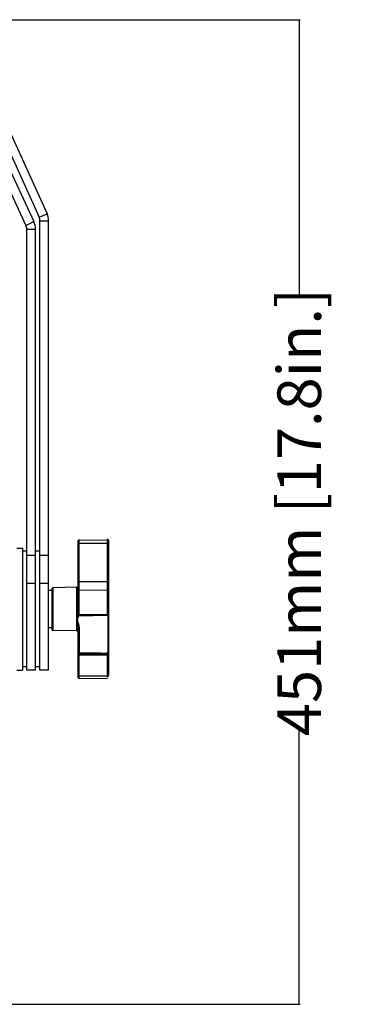
# Model space of a CAD drawing. Units: inches. Extents: x 3873 to 8197, y -1126 to 1578.
# Drawn here: x 5844 to 6002, y 679 to 1130 of the extents above; entities that cross this region are included whole.
import ezdxf

# ---------------------------------------------------------------- set-up
doc = ezdxf.new("R2010")
doc.units = ezdxf.units.IN
doc.header["$MEASUREMENT"] = 0
doc.layers.add('02___PRT_ALL_AXES', color=7, linetype='Continuous')
doc.layers.add('1', color=7, linetype='Continuous')
doc.styles.get("Standard").update_dxf_attribs({"font": 'Arial.ttf'})
doc.dimstyles.get("Standard").update_dxf_attribs({"dimtxt": 0.18, "dimasz": 0.18, "dimexe": 0.18, "dimexo": 0.0625, "dimgap": 0.09, "dimtad": 0, "dimtih": 1, "dimtoh": 1, "dimdec": 4, "dimzin": 0, "dimdsep": 46, "dimtxsty": 'Standard', "dimcen": 0.09, "dimadec": 0, "dimazin": 0, "dimtfac": 1, "dimtdec": 4, "dimtofl": 0, "dimtmove": 0, "dimatfit": 3, "dimfxl": 1, "dimtolj": 1, "dimtzin": 0, "dimarcsym": 0})

# ---------------------------------------------------------------- blocks, each defined once
blk = doc.blocks.new('*D64')
at = {"layer": '1', "color": 0, "lineweight": -2, "transparency": 16777216}
for p, q in [((5811.02, 1130.43), (5972.52, 1130.43)), ((5972.14, 1130.05), (5972.14, 1004.1)), ((5972.14, 679.8), (5972.14, 805.75)), ((5828.96, 679.43), (5972.52, 679.43))]:
    blk.add_line(p, q, dxfattribs=at)
at = {"layer": '1', "color": 0, "transparency": 16777216}
for points in [[(5972.08, 1130.05), (5972.21, 1130.05), (5972.14, 1130.43)], [(5972.08, 679.8), (5972.21, 679.8), (5972.14, 679.43)]]:
    blk.add_solid(points, dxfattribs=at)
at = {"layer": 'Defpoints', "color": 0, "transparency": 16777216}
for p in [(5811.02, 1130.43), (5828.96, 679.43), (5972.14, 679.43)]:
    blk.add_point(p, dxfattribs=at)
at = {"layer": '1', "color": 0, "transparency": 16777216, "insert": (5972.14, 904.93), "char_height": 20, "attachment_point": 5, "rotation": 90}
blk.add_mtext('\\A1;451mm [17.8in.]', dxfattribs=at)

msp = doc.modelspace()

# ---------------------------------------------------------------- linework, layer by layer
at = {"color": 250, "linetype": 'Continuous'}
for p, q in [((5814.66, 1124.08), (5852.93, 1039.91)), ((5818.3, 1125.74), (5856.57, 1041.57)), ((5814.69, 1114.81), (5850.54, 1037.92)), ((5811.06, 1113.12), (5846.92, 1036.23)), ((5846.92, 1036.23), (5850.54, 1037.92)), ((5852.93, 1039.91), (5856.57, 1041.57)), ((5853.29, 832.43), (5853.29, 1038.26)), ((5853.29, 1038.26), (5857.29, 1038.26)), ((5857.29, 832.43), (5857.29, 1038.26)), ((5847.29, 1034.54), (5851.29, 1034.54)), ((5847.29, 832.43), (5847.29, 1034.54)), ((5851.29, 832.43), (5851.29, 1034.54)), ((5870.79, 858.18), (5870.79, 891.7)), ((5871.3, 892.2), (5884.29, 892.09)), ((5871.3, 857.93), (5871.3, 892.2)), ((5871.3, 890.68), (5884.29, 890.64)), ((5884.29, 857.99), (5884.29, 892.59)), ((5884.29, 892.21), (5884.44, 892.21)), ((5884.29, 890.99), (5884.44, 890.99)), ((5884.44, 892.21), (5884.44, 829.64)), ((5884.79, 891.86), (5884.79, 829.99)), ((5847.29, 885.08), (5851.29, 885.08)), ((5853.29, 885.08), (5857.29, 885.08)), ((5847.29, 872.33), (5851.29, 872.33)), ((5853.29, 872.33), (5857.29, 872.33)), ((5871.3, 873.16), (5884.29, 873.11)), ((5884.29, 873.69), (5884.44, 873.69)), ((5858.79, 869.69), (5858.79, 851.17)), ((5859.28, 870.19), (5859.28, 850.67)), ((5870.3, 850.44), (5870.3, 870.42)), ((5871.3, 869.15), (5884.29, 869.21)), ((5884.29, 869.69), (5884.44, 869.69)), ((5884.29, 857.93), (5871.3, 857.87)), ((5871.3, 857.87), (5871.3, 857.62)), ((5870.79, 829.15), (5870.79, 851.82)), ((5871.29, 851.57), (5871.29, 840.28)), ((5871.3, 839.78), (5871.3, 839.29)), ((5884.29, 839.35), (5871.3, 839.29)), ((5871.3, 828.65), (5871.3, 839.29)), ((5884.29, 829.26), (5884.29, 840.67)), ((5851.29, 832.43), (5847.29, 832.43)), ((5857.29, 832.43), (5853.29, 832.43)), ((5871.3, 829.9), (5884.29, 829.95)), ((5884.29, 830.64), (5884.44, 830.64)), ((5871.3, 828.65), (5884.29, 828.76)), ((5884.29, 829.64), (5884.44, 829.64))]:
    msp.add_line(p, q, dxfattribs=at)
for centre, radius, start, end in [((5843.29, 1034.54), 8, 0, 25), ((5849.29, 1038.26), 4, 0, 24.4538), ((5849.29, 1038.26), 8, 0, 24.4538), ((5843.29, 1034.54), 4, 0, 25), ((5871.29, 891.7), 0.5, 89.5, 180), ((5884.44, 891.86), 0.35, 0, 90), ((5870.29, 870.92), 0.5, 271.1935, 0), ((5859.29, 869.69), 0.5, 91.1935, 180), ((5852.56, 858.18), 18.23, 359.797, 359.9984), ((5862.52, 857.93), 8.77, 359.5768, 359.9941), ((5859.29, 851.17), 0.5, 180, 268.8065), ((5870.29, 849.94), 0.5, 0, 88.8065), ((5780.5, 839.24), 90.8, 0.3438, 0.6587), ((5884.44, 829.99), 0.35, 270, 0), ((5871.29, 829.15), 0.5, 180, 270.5)]:
    msp.add_arc(centre, radius, start, end, dxfattribs=at)
for points, knots in [([(5870.79, 890.49), (5870.79, 890.55), (5870.94, 890.64), (5871.11, 890.67), (5871.23, 890.68), (5871.3, 890.68)], [0, 0, 0, 0, 0.358964, 0.658082, 1, 1, 1, 1]), ([(5884.79, 890.85), (5884.79, 890.9), (5884.69, 890.96), (5884.57, 890.98), (5884.49, 890.99), (5884.44, 890.99)], [0, 0, 0, 0, 0.358933, 0.657807, 1, 1, 1, 1]), ([(5870.79, 872.96), (5870.79, 873.03), (5870.94, 873.11), (5871.11, 873.15), (5871.23, 873.16), (5871.3, 873.16)], [0, 0, 0, 0, 0.358964, 0.658082, 1, 1, 1, 1]), ([(5884.79, 873.56), (5884.79, 873.61), (5884.69, 873.66), (5884.57, 873.69), (5884.49, 873.69), (5884.44, 873.69)], [0, 0, 0, 0, 0.358933, 0.657807, 1, 1, 1, 1]), ([(5870.79, 869.4), (5870.79, 869.33), (5870.92, 869.22), (5871.11, 869.17), (5871.23, 869.15), (5871.3, 869.15)], [0, 0, 0, 0, 0.387116, 0.675807, 1, 1, 1, 1]), ([(5884.79, 869.86), (5884.79, 869.81), (5884.7, 869.73), (5884.57, 869.7), (5884.49, 869.69), (5884.44, 869.69)], [0, 0, 0, 0, 0.387198, 0.675646, 1, 1, 1, 1]), ([(5870.63, 857.51), (5870.58, 857.13), (5870.5, 856.55), (5870.39, 855.88), (5870.36, 855.51), (5870.36, 855.32), (5870.37, 855.23)], [0, 0, 0, 0, 0.508499, 0.756745, 0.87901, 1, 1, 1, 1]), ([(5870.98, 857.37), (5870.93, 857.19), (5870.82, 856.84), (5870.67, 856.4), (5870.56, 856.05), (5870.48, 855.78), (5870.43, 855.51), (5870.44, 855.33), (5870.45, 855.24)], [0, 0, 0, 0, 0.250489, 0.501365, 0.626764, 0.75188, 0.876208, 1, 1, 1, 1]), ([(5870.79, 858.12), (5870.79, 858.11), (5870.78, 858.07), (5870.75, 857.99), (5870.71, 857.87), (5870.67, 857.7), (5870.64, 857.58), (5870.63, 857.51)], [0, 0, 0, 0, 0.061724, 0.160545, 0.411803, 0.697133, 1, 1, 1, 1]), ([(5870.98, 857.37), (5870.94, 857.38), (5870.82, 857.41), (5870.71, 857.46), (5870.63, 857.51)], [0, 0, 0, 0, 0.261376, 1, 1, 1, 1]), ([(5870.79, 858.18), (5870.79, 858.11), (5870.92, 858), (5871.11, 857.95), (5871.23, 857.93), (5871.3, 857.93)], [0, 0, 0, 0, 0.387129, 0.675787, 1, 1, 1, 1]), ([(5870.79, 858.12), (5870.79, 857.99), (5870.9, 857.73), (5871.17, 857.62), (5871.3, 857.62)], [0, 0, 0, 0, 0.500028, 1, 1, 1, 1]), ([(5871.3, 857.87), (5871.23, 857.87), (5871.11, 857.88), (5870.93, 857.94), (5870.79, 858.04), (5870.79, 858.12)], [0, 0, 0, 0, 0.322326, 0.610494, 1, 1, 1, 1]), ([(5871.3, 857.62), (5871.29, 857.62), (5871.28, 857.61), (5871.25, 857.6), (5871.21, 857.57), (5871.14, 857.53), (5871.06, 857.47), (5871, 857.41), (5870.98, 857.37)], [0, 0, 0, 0, 0.037434, 0.121888, 0.236931, 0.37124, 0.673, 1, 1, 1, 1]), ([(5870.37, 855.23), (5870.38, 855.08), (5870.43, 854.78), (5870.52, 854.19), (5870.64, 853.48), (5870.75, 852.64), (5870.79, 852.09), (5870.79, 851.82)], [0, 0, 0, 0, 0.133006, 0.26394, 0.518863, 0.764144, 1, 1, 1, 1]), ([(5870.45, 855.24), (5870.48, 855.08), (5870.57, 854.78), (5870.72, 854.33), (5870.86, 853.88), (5871.04, 853.27), (5871.22, 852.51), (5871.29, 851.89), (5871.29, 851.57)], [0, 0, 0, 0, 0.1251, 0.250752, 0.376371, 0.501785, 0.751602, 1, 1, 1, 1]), ([(5871.29, 851.57), (5871.23, 851.57), (5871.1, 851.59), (5870.92, 851.64), (5870.79, 851.75), (5870.79, 851.82)], [0, 0, 0, 0, 0.324374, 0.612789, 1, 1, 1, 1]), ([(5871.29, 840.28), (5871.23, 840.28), (5871.1, 840.3), (5870.92, 840.35), (5870.79, 840.46), (5870.79, 840.53)], [0, 0, 0, 0, 0.324374, 0.612789, 1, 1, 1, 1]), ([(5871.3, 839.79), (5871.23, 839.79), (5871.11, 839.77), (5870.92, 839.72), (5870.79, 839.61), (5870.79, 839.54)], [0, 0, 0, 0, 0.324698, 0.613562, 1, 1, 1, 1]), ([(5870.79, 839.54), (5870.79, 839.46), (5870.92, 839.35), (5871.11, 839.3), (5871.23, 839.29), (5871.3, 839.29)], [0, 0, 0, 0, 0.387118, 0.675811, 1, 1, 1, 1]), ([(5870.79, 830.15), (5870.79, 830.07), (5870.92, 829.96), (5871.11, 829.91), (5871.23, 829.9), (5871.3, 829.9)], [0, 0, 0, 0, 0.387116, 0.675807, 1, 1, 1, 1]), ([(5884.79, 830.82), (5884.79, 830.77), (5884.7, 830.69), (5884.57, 830.65), (5884.49, 830.64), (5884.44, 830.64)], [0, 0, 0, 0, 0.387198, 0.675646, 1, 1, 1, 1])]:
    msp.add_open_spline(points, degree=3, knots=knots, dxfattribs=at)
for points in [[(5884.29, 857.49), (5879.85, 857.45), (5875.41, 857.41), (5870.98, 857.37)], [(5884.29, 857.74), (5879.96, 857.7), (5875.63, 857.66), (5871.3, 857.62)], [(5884.29, 840.17), (5879.96, 840.21), (5875.62, 840.25), (5871.29, 840.28)], [(5884.29, 839.7), (5879.96, 839.73), (5875.63, 839.76), (5871.3, 839.78)]]:
    msp.add_open_spline(points, degree=3, dxfattribs=at)
at = {"layer": '02___PRT_ALL_AXES', "color": 250, "linetype": 'Continuous'}
for p, q in [((5842.79, 888.43), (5845.29, 888.43)), ((5845.29, 888.43), (5845.29, 832.43)), ((5847.29, 886.93), (5845.29, 886.93)), ((5853.29, 886.93), (5851.29, 886.93)), ((5858.79, 868.93), (5857.29, 868.93)), ((5870.3, 870.42), (5859.28, 870.19)), ((5858.79, 851.93), (5857.29, 851.93)), ((5870.3, 850.44), (5859.28, 850.67)), ((5842.79, 832.43), (5845.29, 832.43)), ((5847.29, 833.93), (5845.29, 833.93)), ((5853.29, 833.93), (5851.29, 833.93))]:
    msp.add_line(p, q, dxfattribs=at)

# ---------------------------------------------------------------- dimensions: what is measured, and where the dimension line sits
at = {"layer": '1', "color": 250}
dim = msp.add_linear_dim(base=(5972.14, 679.43), p1=(5811.02, 1130.43), p2=(5828.96, 679.43), angle=90, dimstyle='Standard', override={"dimtxt": 20, "dimasz": 0.375, "dimexe": 0.375, "dimexo": 0, "dimtih": 0, "dimtoh": 0, "dimdec": 0, "dimpost": 'mm', "dimcen": 0.375, "dimtdec": 0, "dimatfit": 0}, dxfattribs=at)
dim.commit()
dim.dimension.update_dxf_attribs({"geometry": '*D64', "text_midpoint": (5972.14, 904.93)})

doc.saveas('drawing.dxf')
